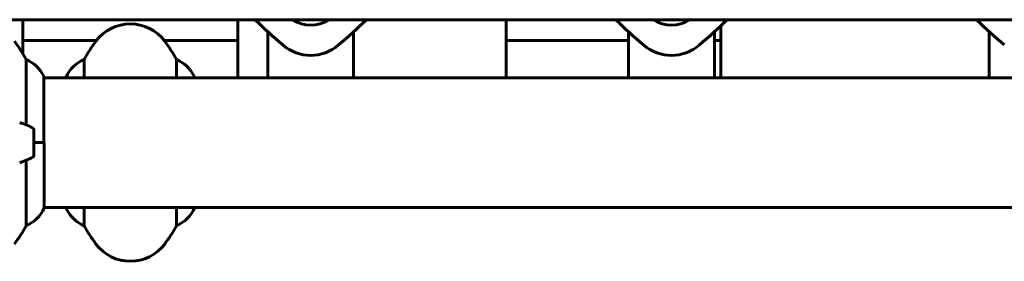
# Model space of a CAD drawing. Units: millimetres. Extents: x 9909 to 21132, y 1714 to 20163.
# Drawn here: x 15664 to 16123, y 17457 to 17570 of the extents above; entities that cross this region are included whole.
import ezdxf

# ---------------------------------------------------------------- set-up
doc = ezdxf.new("R2010")
doc.units = ezdxf.units.MM
doc.header["$LTSCALE"] = 80
doc.layers.add('Widoczne (ISO)', color=7, linetype='Continuous', lineweight=60)

msp = doc.modelspace()

# ---------------------------------------------------------------- linework, layer by layer
at = {"layer": 'Widoczne (ISO)'}
for p, q in [((15603.28, 17569.77), (16328.68, 17569.77)), ((15665.98, 17560.12), (15665.98, 17569.77)), ((15765.98, 17560.12), (15765.98, 17569.77)), ((15890.98, 17560.12), (15890.98, 17569.77)), ((15990.98, 17560.12), (15990.98, 17566.96)), ((15779.98, 17542.77), (15779.98, 17564.19)), ((15819.98, 17564.19), (15819.98, 17542.77)), ((15947.98, 17542.77), (15947.98, 17564.19)), ((15987.98, 17564.19), (15987.98, 17542.77)), ((16115.98, 17542.77), (16115.98, 17564.19)), ((15700.21, 17560.12), (15665.98, 17560.12)), ((15665.98, 17553.87), (15665.98, 17560.12)), ((15665.98, 17560.12), (15700.21, 17560.12)), ((15765.98, 17560.12), (15731.75, 17560.12)), ((15731.75, 17560.12), (15765.98, 17560.12)), ((15765.98, 17542.77), (15765.98, 17560.12)), ((15947.98, 17560.12), (15890.98, 17560.12)), ((15890.98, 17542.77), (15890.98, 17560.12)), ((15890.98, 17560.12), (15947.98, 17560.12)), ((15990.98, 17560.12), (15987.98, 17560.12)), ((15987.98, 17560.12), (15990.98, 17560.12)), ((15990.98, 17542.77), (15990.98, 17560.12)), ((15667.46, 17551.28), (15667.46, 17520.84)), ((15694.49, 17542.77), (15694.49, 17551.28)), ((15737.46, 17551.28), (15737.46, 17542.77)), ((15675.7, 17512.62), (15675.7, 17543.32)), ((15675.7, 17542.77), (16256.07, 17542.77)), ((15686.07, 17543.03), (15686.07, 17542.77)), ((15745.7, 17542.77), (15745.7, 17543.32)), ((15670.98, 17506.62), (15670.98, 17518.62)), ((15670.98, 17512.62), (15675.65, 17512.62)), ((15670.98, 17512.62), (15675.89, 17512.62)), ((15675.89, 17482.21), (15675.89, 17512.62)), ((15667.46, 17504.39), (15667.46, 17473.96)), ((15675.89, 17482.47), (16256.26, 17482.47)), ((15686.26, 17482.47), (15686.26, 17481.92)), ((15694.49, 17473.96), (15694.49, 17482.47)), ((15737.46, 17482.47), (15737.46, 17473.96)), ((15745.89, 17482.21), (15745.89, 17482.47))]:
    msp.add_line(p, q, dxfattribs=at)
for centre, radius, start, end in [((15715.98, 17547.82), 20, 36.8699, 143.1301), ((15986.02, 17790.33), 305.93, 226.1333, 229.409), ((15799.98, 17582.77), 15.5, 237.0041, 302.9959), ((15613.94, 17790.33), 305.93, 310.591, 313.8667), ((16154.02, 17790.33), 305.93, 226.1333, 229.409), ((15967.98, 17582.77), 15.5, 237.0041, 302.9959), ((15781.94, 17790.33), 305.93, 310.591, 313.8667), ((16322.02, 17790.33), 305.93, 226.1333, 229.409), ((15605.98, 17517.82), 70, 28.5557, 36.8699), ((15755.98, 17517.82), 70, 143.1301, 151.4443), ((15675.98, 17517.82), 70, 28.5557, 36.8699), ((15799.98, 17573.2), 20, 229.409, 310.591), ((15967.98, 17573.2), 20, 229.409, 310.591), ((15661.27, 17536.53), 16, 25.9828, 67.2158), ((15700.69, 17536.53), 16, 112.7842, 156.0245), ((15731.27, 17536.53), 16, 25.9828, 67.2158), ((15675.2, 17543.32), 0.5, 0, 25.9828), ((15745.2, 17543.32), 0.5, 0, 25.9828), ((15645.98, 17469), 56.11, 64.1852, 70.7681), ((15669.98, 17518.62), 1, 0, 64.1852), ((15645.98, 17556.23), 56.11, 289.2319, 295.8148), ((15669.98, 17506.62), 1, 295.8148, 0), ((15661.27, 17488.71), 16, 292.7842, 336.0245), ((15686.76, 17481.92), 0.5, 180, 205.9828), ((15700.69, 17488.71), 16, 205.9828, 247.2158), ((15731.27, 17488.71), 16, 292.7842, 336.0245), ((15605.98, 17507.42), 70, 323.1301, 331.4443), ((15755.98, 17507.42), 70, 208.5557, 216.8699), ((15675.98, 17507.42), 70, 323.1301, 331.4443), ((15715.98, 17477.42), 20, 216.8699, 323.1301)]:
    msp.add_arc(centre, radius, start, end, dxfattribs=at)

doc.saveas('drawing.dxf')
